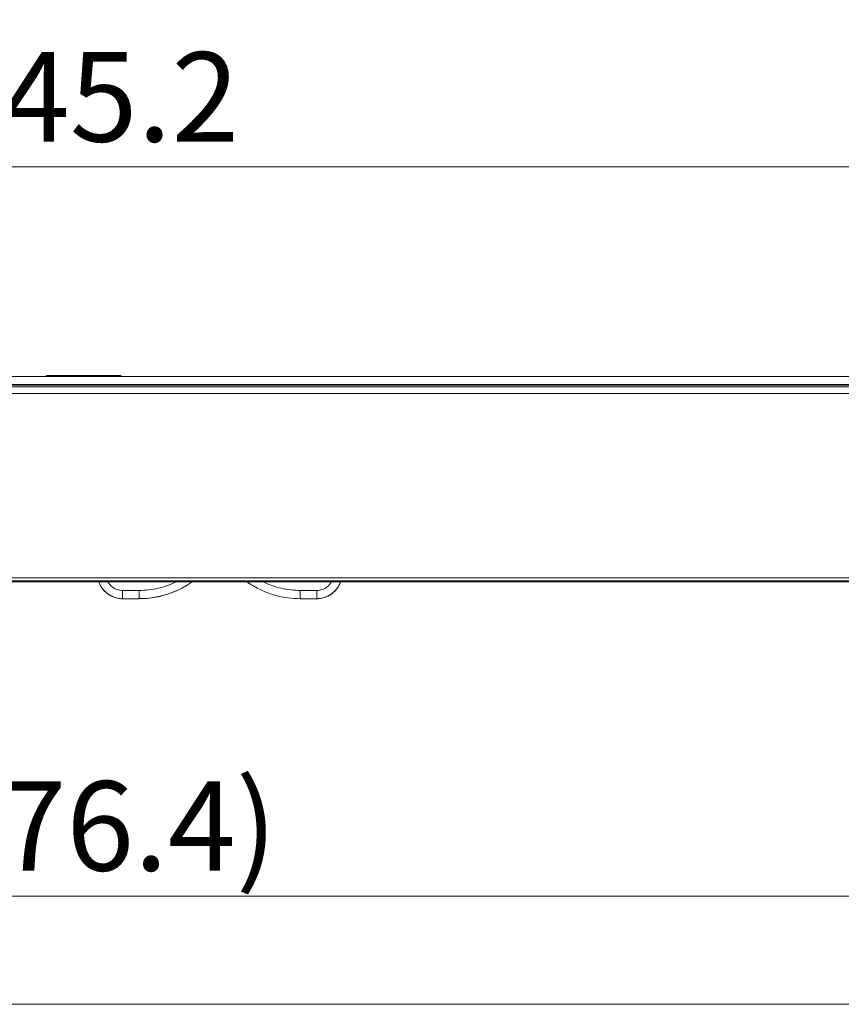
# Model space of a CAD drawing. Extents: x -628 to 622, y -440 to 439.
# Drawn here: x -309 to -212, y -63 to 54 of the extents above; entities that cross this region are included whole.
import ezdxf

# ---------------------------------------------------------------- set-up
doc = ezdxf.new("R2010")
doc.units = 0
doc.header["$MEASUREMENT"] = 0
for name, color, linetype in [('____1', 7, 'Continuous'), ('________1________1', 7, 'Continuous'), ('寸法線_1', 7, 'Continuous')]:
    doc.layers.add(name, color=color, linetype=linetype)
doc.styles.add('Style1', font='ＭＳ ゴシック')
doc.dimstyles.new('DS1', dxfattribs={"dimtxt": 10.583333, "dimasz": 2.414815, "dimexe": 2, "dimexo": 1, "dimgap": 1, "dimtad": 1, "dimdec": 1, "dimdsep": 46, "dimtxsty": 'Standard', "dimcen": 0.09, "dimclrd": 7, "dimclre": 7, "dimclrt": 7, "dimadec": 0, "dimazin": 0, "dimtfac": 1, "dimtdec": 4, "dimtofl": 0, "dimtmove": 0, "dimatfit": 3, "dimfxl": 1, "dimtolj": 1, "dimtzin": 0, "dimarcsym": 0})

# ---------------------------------------------------------------- blocks, each defined once
blk = doc.blocks.new('*D42')
at = {"layer": '____1', "color": 7, "linetype": 'Continuous', "lineweight": 18, "transparency": 16777216}
for p, q in [((-493.91, -26.89), (-493.91, -56.04)), ((-117.5, -26.89), (-117.5, -56.04)), ((-493.91, -50.04), (-305.7, -50.04)), ((-117.5, -50.04), (-305.7, -50.04))]:
    blk.add_line(p, q, dxfattribs=at)
at = {"layer": '____1', "color": 7, "linetype": 'Continuous', "lineweight": 5, "transparency": 16777216}
for points in [[(-493.91, -50.04), (-488.47, -50.04), (-486.66, -48.1)], [(-122.93, -50.04), (-117.5, -50.04), (-124.74, -48.1)], [(-486.66, -51.98), (-486.66, -51.98), (-493.91, -50.04), (-488.47, -50.04)], [(-124.74, -51.98), (-124.74, -51.98), (-122.93, -50.04), (-117.5, -50.04)]]:
    blk.add_solid(points, dxfattribs=at)
at = {"layer": '寸法線_1', "color": 7, "linetype": 'Continuous', "lineweight": 18, "transparency": 16777216, "insert": (-324.22, -36.45), "char_height": 10.583, "width": 37.1864, "attachment_point": 1, "style": 'Style1'}
blk.add_mtext('(376.4)', dxfattribs=at)
blk = doc.blocks.new('C23')
at = {"layer": '________1________1', "color": 7, "linetype": 'Continuous', "lineweight": 18}
blk.add_line((-134.8, -62.84), (-476.61, -62.84), dxfattribs=at)
blk = doc.blocks.new('*D45')
at = {"layer": '____1', "color": 7, "linetype": 'Continuous', "lineweight": 18, "transparency": 16777216}
for p, q in [((-478.11, 63.19), (-478.11, 30.19)), ((-133.3, 63.19), (-133.3, 30.19)), ((-478.11, 36.19), (-305.7, 36.19)), ((-133.3, 36.19), (-305.7, 36.19))]:
    blk.add_line(p, q, dxfattribs=at)
at = {"layer": '____1', "color": 7, "linetype": 'Continuous', "lineweight": 5, "transparency": 16777216}
for points in [[(-478.11, 36.19), (-472.67, 36.19), (-470.86, 38.13)], [(-138.73, 36.19), (-133.3, 36.19), (-140.54, 38.13)], [(-470.86, 34.25), (-470.86, 34.25), (-478.11, 36.19), (-472.67, 36.19)], [(-140.54, 34.25), (-140.54, 34.25), (-138.73, 36.19), (-133.3, 36.19)]]:
    blk.add_solid(points, dxfattribs=at)
at = {"layer": '寸法線_1', "color": 7, "linetype": 'Continuous', "lineweight": 18, "transparency": 16777216, "insert": (-318.93, 49.77), "char_height": 10.583, "width": 26.5617, "attachment_point": 1, "style": 'Style1'}
blk.add_mtext('345.2', dxfattribs=at)
blk = doc.blocks.new('C26')
at = {"layer": '________1________1', "color": 7, "linetype": 'Continuous', "lineweight": 18}
for p, q in [((-138.78, 11.42), (-472.62, 11.42)), ((-305.56, 11.52), (-296.97, 11.52)), ((-305.09, 11.5), (-305.09, 11.42)), ((-297.44, 11.5), (-305.09, 11.5)), ((-297.44, 11.42), (-297.44, 11.5)), ((-134.8, 9.42), (-476.61, 9.42)), ((-476.42, 10.47), (-134.99, 10.47)), ((-305.7, 10.37), (-476.42, 10.37)), ((-476.42, 10.19), (-134.99, 10.19)), ((-134.99, 10.37), (-305.7, 10.37)), ((-140.7, -12.39), (-470.7, -12.39)), ((-470.7, -12.74), (-140.7, -12.74)), ((-140.7, -12.88), (-470.7, -12.88)), ((-296.66, -13.89), (-294.72, -13.89)), ((-296.66, -13.89), (-296.66, -14.87)), ((-294.72, -13.89), (-294.72, -14.87)), ((-275.64, -13.89), (-275.64, -14.87)), ((-275.64, -13.89), (-273.7, -13.89)), ((-296.66, -14.87), (-294.72, -14.87)), ((-275.64, -14.87), (-273.7, -14.87))]:
    blk.add_line(p, q, dxfattribs=at)
blk.add_arc((-294.72, -3.88), 10.98, -90, -55.0062, dxfattribs=at)
for points, knots in [([(-305.56, 11.52), (-305.59, 11.52), (-305.61, 11.51), (-305.65, 11.5), (-305.67, 11.49), (-305.71, 11.46), (-305.72, 11.44), (-305.74, 11.42)], [0, 0, 0, 0, 0.317803, 0.317803, 0.635579, 0.635579, 1, 1, 1, 1]), ([(-296.79, 11.42), (-296.81, 11.44), (-296.82, 11.46), (-296.85, 11.48), (-296.87, 11.49), (-296.91, 11.51), (-296.93, 11.52), (-296.97, 11.52)], [0, 0, 0, 0, 0.253747, 0.253747, 0.641851, 0.641851, 1, 1, 1, 1]), ([(-299.07, -13.64), (-299.16, -13.52), (-299.24, -13.4), (-299.37, -13.15), (-299.43, -13.02), (-299.48, -12.88)], [0, 0, 0, 0, 0.500002, 0.500002, 1, 1, 1, 1]), ([(-296.66, -14.87), (-296.92, -14.86), (-297.17, -14.83), (-297.75, -14.68), (-297.98, -14.57), (-298.49, -14.28), (-298.81, -13.98), (-299.07, -13.64)], [0, 0, 0, 0, 0.173115, 0.173115, 0.40405, 0.40405, 1, 1, 1, 1]), ([(-281.41, -13.23), (-281.44, -13.22), (-281.5, -13.18), (-281.59, -13.12), (-281.68, -13.06), (-281.77, -13), (-281.85, -12.94), (-281.91, -12.9), (-281.94, -12.88)], [0, 0, 0, 0, 0.167215, 0.33422, 0.50101, 0.667573, 0.833907, 1, 1, 1, 1]), ([(-280.02, -12.88), (-279.34, -13.22), (-278.63, -13.47), (-277.16, -13.81), (-276.4, -13.89), (-275.64, -13.89)], [0, 0, 0, 0, 0.501512, 0.501512, 1, 1, 1, 1]), ([(-273.7, -13.89), (-273.7, -13.95), (-273.7, -14.08), (-273.7, -14.26), (-273.7, -14.43), (-273.7, -14.57), (-273.7, -14.69), (-273.7, -14.79), (-273.69, -14.83), (-273.71, -14.87), (-273.7, -14.87)], [0, 0, 0, 0, 0.196021, 0.383984, 0.556959, 0.70819, 0.832219, 0.924253, 0.980895, 1, 1, 1, 1]), ([(-273.7, -14.87), (-273.45, -14.86), (-273.19, -14.83), (-272.62, -14.68), (-272.38, -14.57), (-271.87, -14.28), (-271.55, -13.98), (-271.29, -13.64)], [0, 0, 0, 0, 0.173116, 0.173116, 0.404052, 0.404052, 1, 1, 1, 1]), ([(-271.29, -13.65), (-271.54, -13.97), (-271.78, -14.19), (-272.34, -14.56), (-272.69, -14.72), (-273.29, -14.85), (-273.49, -14.87), (-273.7, -14.87)], [0, 0, 0, 0, 0.40046, 0.40046, 0.800127, 0.800127, 1, 1, 1, 1]), ([(-271.29, -13.64), (-271.27, -13.61), (-271.22, -13.55), (-271.17, -13.46), (-271.11, -13.37), (-271.06, -13.28), (-271.01, -13.18), (-270.97, -13.08), (-270.92, -12.98), (-270.9, -12.92), (-270.89, -12.88)], [0, 0, 0, 0, 0.125002, 0.250003, 0.375004, 0.500004, 0.625004, 0.750003, 0.875002, 1, 1, 1, 1])]:
    blk.add_open_spline(points, degree=3, knots=knots, dxfattribs=at)
at = {"layer": '________1________1', "color": 7, "linetype": 'Continuous', "lineweight": 18, "extrusion": (7.7331e-12, 2.39467e-10, -1)}
blk.add_open_spline([(-305.56, 11.52), (-305.55, 11.51), (-305.48, 11.51), (-305.31, 11.5), (-305.2, 11.5), (-305.09, 11.5)], degree=3, knots=[0, 0, 0, 0, 0.412921, 0.412921, 1, 1, 1, 1], dxfattribs=at)
at = {"layer": '________1________1', "color": 7, "linetype": 'Continuous', "lineweight": 18, "extrusion": (-6.9647e-12, 2.15676e-10, -1)}
blk.add_open_spline([(-297.44, 11.5), (-297.32, 11.5), (-297.19, 11.5), (-297.04, 11.51), (-297, 11.51), (-296.97, 11.52), (-296.97, 11.52), (-296.97, 11.52)], degree=3, knots=[0, 0, 0, 0, 0.70229, 0.70229, 0.954271, 0.954271, 1, 1, 1, 1], dxfattribs=at)
at = {"layer": '________1________1', "color": 7, "linetype": 'Continuous', "lineweight": 18, "extrusion": (-3.8184e-12, -7.526e-12, -1)}
blk.add_open_spline([(-299.07, -13.65), (-298.82, -13.97), (-298.59, -14.19), (-298.02, -14.56), (-297.68, -14.72), (-297.07, -14.85), (-296.87, -14.87), (-296.66, -14.87)], degree=3, knots=[0, 0, 0, 0, 0.400437, 0.400437, 0.800118, 0.800118, 1, 1, 1, 1], dxfattribs=at)
at = {"layer": '________1________1', "color": 7, "linetype": 'Continuous', "lineweight": 18, "extrusion": (2.5344e-12, 4.3796e-12, -1)}
blk.add_open_spline([(-296.66, -13.89), (-296.77, -13.9), (-296.92, -13.88), (-297.1, -13.85), (-297.21, -13.82), (-297.53, -13.71), (-297.73, -13.6), (-298.12, -13.29), (-298.28, -13.08), (-298.4, -12.88)], degree=3, knots=[0, 0, 0, 0, 0.108462, 0.108462, 0.269433, 0.269433, 0.591073, 0.591073, 1, 1, 1, 1], dxfattribs=at)
at = {"layer": '________1________1', "color": 7, "linetype": 'Continuous', "lineweight": 18, "extrusion": (-1.138e-12, 3.5279e-12, -1)}
blk.add_open_spline([(-294.72, -13.89), (-293.96, -13.89), (-293.2, -13.81), (-291.74, -13.47), (-291.02, -13.22), (-290.34, -12.88)], degree=3, knots=[0, 0, 0, 0, 0.498488, 0.498488, 1, 1, 1, 1], dxfattribs=at)
at = {"layer": '________1________1', "color": 7, "linetype": 'Continuous', "lineweight": 18, "extrusion": (8.843e-13, -3.118e-12, -1)}
blk.add_open_spline([(-294.72, -14.87), (-293.84, -14.86), (-293.15, -14.78), (-291.94, -14.53), (-291.15, -14.32), (-289.83, -13.73), (-289.39, -13.49), (-288.95, -13.23)], degree=3, knots=[0, 0, 0, 0, 0.465673, 0.465673, 0.81212, 0.81212, 1, 1, 1, 1], dxfattribs=at)
at = {"layer": '________1________1', "color": 7, "linetype": 'Continuous', "lineweight": 18, "extrusion": (-9.448e-13, -3.332e-12, -1)}
blk.add_open_spline([(-281.41, -13.23), (-280.97, -13.49), (-280.53, -13.73), (-279.6, -14.15), (-279.13, -14.31), (-277.56, -14.76), (-276.63, -14.85), (-275.64, -14.87)], degree=3, knots=[0, 0, 0, 0, 0.236912, 0.236912, 0.473916, 0.473916, 1, 1, 1, 1], dxfattribs=at)
at = {"layer": '________1________1', "color": 7, "linetype": 'Continuous', "lineweight": 18, "extrusion": (1.4622e-12, 4.6686e-12, -1)}
blk.add_open_spline([(-273.7, -13.89), (-273.6, -13.9), (-273.44, -13.88), (-273.26, -13.85), (-273.15, -13.82), (-272.83, -13.71), (-272.64, -13.6), (-272.24, -13.29), (-272.08, -13.08), (-271.97, -12.88)], degree=3, knots=[0, 0, 0, 0, 0.108398, 0.108398, 0.269386, 0.269386, 0.591062, 0.591062, 1, 1, 1, 1], dxfattribs=at)

msp = doc.modelspace()

# ---------------------------------------------------------------- block references
at = {"layer": '____1', "color": 7, "linetype": 'Continuous', "lineweight": 18}
for name in ['C26', 'C23']:
    msp.add_blockref(name, (0, 0), dxfattribs=at)

# ---------------------------------------------------------------- dimensions: what is measured, and where the dimension line sits
at = {"layer": '寸法線_1', "color": 7, "linetype": 'Continuous', "lineweight": 5}
for base, p1, p2, picture, middle in [((-478.11, 36.19), (-133.3, 66.19), (-478.11, 66.19), '*D45', (-305.7, 36.19)), ((-493.91, -50.04), (-117.5, -23.89), (-493.91, -23.89), '*D42', (-305.7, -50.04))]:
    dim = msp.add_linear_dim(base=base, p1=p1, p2=p2, angle=180, dimstyle='DS1', dxfattribs=at)
    dim.commit()
    dim.dimension.update_dxf_attribs({"geometry": picture, "text_midpoint": middle})

doc.saveas('drawing.dxf')
